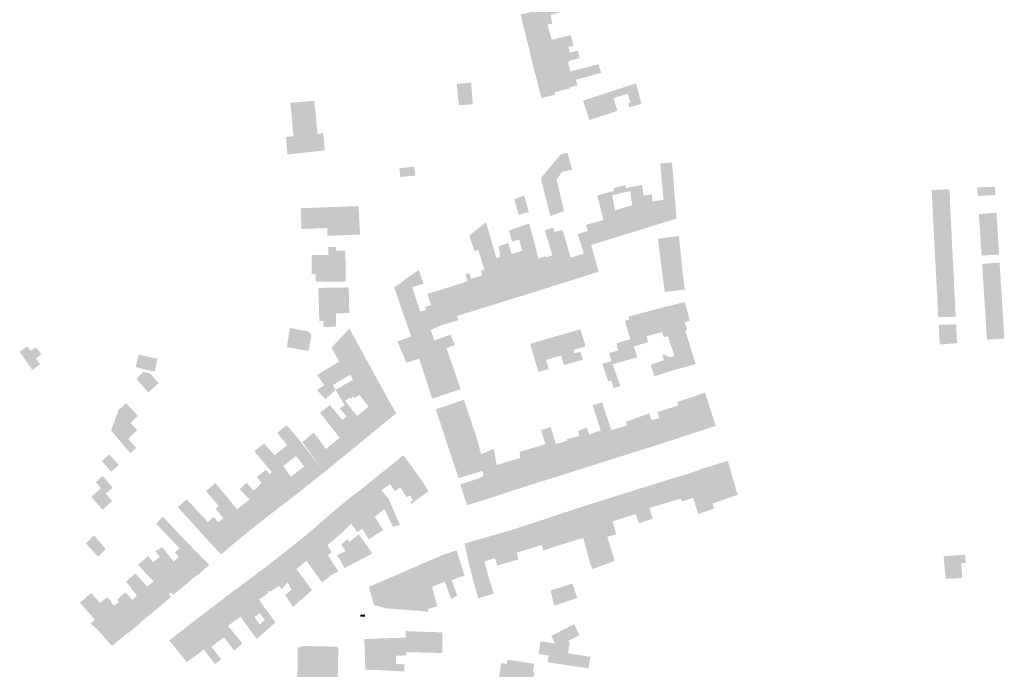
# Model space of a CAD drawing. Units: inches. Extents: x -610513 to -588999, y -1169601 to -1150146.
# Drawn here: x -595602 to -595233, y -1167551 to -1167307 of the extents above; entities that cross this region are included whole.
import ezdxf

# ---------------------------------------------------------------- set-up
doc = ezdxf.new("R2010")
doc.units = ezdxf.units.IN
doc.header["$MEASUREMENT"] = 0

msp = doc.modelspace()

# ---------------------------------------------------------------- hatches: boundary and pattern name
for points in [[(-595402.65, -1167308.46), (-595404.38, -1167308.87), (-595413.12, -1167310.97), (-595413.21, -1167310.64), (-595413.45, -1167309.71), (-595413.51, -1167309.46), (-595414.57, -1167305.13), (-595404.03, -1167302.53), (-595403.04, -1167302.29), (-595396.72, -1167300.84), (-595396, -1167303.26), (-595403.32, -1167305.17), (-595402.65, -1167308.46)], [(-595412.03, -1167315.21), (-595411.73, -1167316.36), (-595411.64, -1167316.7), (-595402.84, -1167314.55), (-595403.8, -1167311.41), (-595404.38, -1167308.87), (-595413.12, -1167310.97), (-595412.03, -1167315.21)], [(-595402.84, -1167314.55), (-595411.64, -1167316.7), (-595411.57, -1167316.99), (-595410.6, -1167321.23), (-595410.32, -1167322.43), (-595410.24, -1167322.78), (-595399.31, -1167320.17), (-595396.05, -1167319.39), (-595396.6, -1167317.23), (-595394.67, -1167316.8), (-595395.71, -1167312.79), (-595402.84, -1167314.55)], [(-595408.47, -1167329.68), (-595408.59, -1167329.22), (-595408.59, -1167329.2), (-595408.83, -1167328.26), (-595408.87, -1167328.11), (-595410.16, -1167323.07), (-595410.24, -1167322.78), (-595399.31, -1167320.17), (-595396.05, -1167319.39), (-595393.08, -1167318.67), (-595392.43, -1167321.37), (-595396.26, -1167322.38), (-595396.69, -1167323.4), (-595395.8, -1167326.42), (-595397.48, -1167326.85), (-595408.47, -1167329.68)], [(-595396.21, -1167332.86), (-595397.88, -1167333.28), (-595401.71, -1167334.23), (-595401.49, -1167335.11), (-595406.75, -1167336.41), (-595406.83, -1167336.12), (-595408.4, -1167329.97), (-595408.47, -1167329.68), (-595397.48, -1167326.85), (-595395.8, -1167326.42), (-595385.32, -1167323.7), (-595384.36, -1167326.93), (-595393.82, -1167329.59), (-595393.27, -1167331.64), (-595396.31, -1167332.46), (-595396.21, -1167332.86)], [(-595432.76, -1167334.79), (-595433.12, -1167330.64), (-595438.45, -1167331.09), (-595438.12, -1167335.18), (-595432.76, -1167334.79)], [(-595378.22, -1167341.2), (-595387.8, -1167344.34), (-595388.72, -1167344.65), (-595388.78, -1167344.46), (-595391.13, -1167337.36), (-595380.53, -1167333.92), (-595371.26, -1167330.91), (-595370.5, -1167333.79), (-595369.22, -1167338.6), (-595373.01, -1167339.69), (-595373.83, -1167339.92), (-595373.94, -1167339.43), (-595374.17, -1167338.39), (-595373.34, -1167338.09), (-595374.31, -1167334.8), (-595379.77, -1167336.45), (-595378.22, -1167341.2)], [(-595432.76, -1167334.79), (-595438.12, -1167335.18), (-595437.67, -1167339.18), (-595432.51, -1167338.7), (-595432.76, -1167334.79)], [(-595491.88, -1167337.42), (-595500.87, -1167338.19), (-595499.68, -1167350.73), (-595490.7, -1167349.83), (-595491.17, -1167344.92), (-595491.88, -1167337.42)], [(-595490.7, -1167349.83), (-595499.68, -1167350.73), (-595502.5, -1167351), (-595501.95, -1167357.63), (-595501.72, -1167357.6), (-595487.96, -1167356.03), (-595488.56, -1167349.64), (-595490.7, -1167349.83)], [(-595401.01, -1167366.94), (-595398.26, -1167378.83), (-595403.36, -1167380.7), (-595405.73, -1167371.38), (-595406.88, -1167366.86), (-595406.96, -1167366.54), (-595403.23, -1167362.03), (-595402.86, -1167361.59), (-595401.56, -1167360.01), (-595400.45, -1167358.66), (-595399.51, -1167357.53), (-595397, -1167356.96), (-595395.18, -1167363.31), (-595398.97, -1167364.07), (-595401.01, -1167366.94)], [(-595459.6, -1167366.1), (-595454.02, -1167365.49), (-595454.42, -1167362.16), (-595459.99, -1167362.74), (-595459.6, -1167366.1)], [(-595356.08, -1167381.36), (-595356.08, -1167381.37), (-595356.06, -1167381.64), (-595366.52, -1167384.89), (-595367.96, -1167375.79), (-595368.39, -1167373.07), (-595365.39, -1167372.55), (-595365.06, -1167375.27), (-595360.9, -1167374.53), (-595361.71, -1167366.12), (-595361.83, -1167364.81), (-595362.19, -1167361), (-595357.79, -1167360.62), (-595357.51, -1167363.84), (-595357.43, -1167364.52), (-595356.64, -1167374.36), (-595356.08, -1167381.36)], [(-595369.03, -1167369), (-595368.39, -1167373.07), (-595367.96, -1167375.79), (-595366.52, -1167384.89), (-595366.8, -1167384.97), (-595375.21, -1167387.58), (-595376.92, -1167388.12), (-595377.21, -1167388.21), (-595379.14, -1167378.61), (-595372.75, -1167376.61), (-595373.37, -1167371.3), (-595380.21, -1167372.91), (-595380.47, -1167371.55), (-595379.55, -1167371.29), (-595379.7, -1167370.22), (-595375.31, -1167369.08), (-595375.08, -1167370.22), (-595373.65, -1167369.93), (-595369.03, -1167369)], [(-595241.55, -1167369.89), (-595243.36, -1167369.96), (-595243.13, -1167373.2), (-595236.51, -1167372.75), (-595236.71, -1167369.68), (-595241.11, -1167369.87), (-595241.55, -1167369.89)], [(-595413.9, -1167373.25), (-595416.28, -1167374.19), (-595416.9, -1167374.44), (-595415.27, -1167380.24), (-595411.46, -1167379.14), (-595413.23, -1167372.98), (-595413.9, -1167373.25)], [(-595378.74, -1167388.68), (-595377.21, -1167388.21), (-595379.14, -1167378.61), (-595380.21, -1167372.91), (-595380.47, -1167371.55), (-595385.8, -1167373.02), (-595385.1, -1167375.76), (-595383.44, -1167382.17), (-595389.96, -1167383.99), (-595388.05, -1167391.57), (-595378.74, -1167388.68)], [(-595253.49, -1167375.52), (-595260.15, -1167375.81), (-595260.28, -1167372.76), (-595260.46, -1167370.93), (-595255, -1167370.71), (-595253.81, -1167370.66), (-595253.59, -1167372.47), (-595253.49, -1167375.52)], [(-595496.97, -1167377.75), (-595496.69, -1167385.55), (-595487.03, -1167385.2), (-595486.93, -1167388.1), (-595474.72, -1167387.66), (-595475.34, -1167376.97), (-595496.97, -1167377.75)], [(-595260.15, -1167375.81), (-595260.01, -1167378.86), (-595253.38, -1167378.58), (-595253.48, -1167375.52), (-595260.15, -1167375.81)], [(-595259.85, -1167381.99), (-595253.22, -1167381.73), (-595253.38, -1167378.58), (-595260.01, -1167378.86), (-595259.85, -1167381.99)], [(-595242.47, -1167383.11), (-595235.89, -1167382.67), (-595236.08, -1167379.49), (-595242.67, -1167379.94), (-595242.47, -1167383.11)], [(-595434.38, -1167405.15), (-595434.76, -1167403.94), (-595435.24, -1167402.63), (-595433.7, -1167402.14), (-595433.08, -1167404.22), (-595428.93, -1167402.98), (-595429.46, -1167401.26), (-595428.08, -1167400.9), (-595430.4, -1167393.44), (-595431.74, -1167393.87), (-595433.84, -1167388.07), (-595430.46, -1167385.37), (-595428.49, -1167383.8), (-595427.51, -1167383.01), (-595425.67, -1167389.39), (-595423.64, -1167396.46), (-595423.43, -1167397.17), (-595422.83, -1167399.54), (-595419.57, -1167412.37), (-595419.86, -1167412.46), (-595423.12, -1167413.46), (-595424.42, -1167413.89), (-595431.09, -1167415.94), (-595433.96, -1167406.54), (-595434.38, -1167405.15)], [(-595409.94, -1167399.92), (-595407.75, -1167408.72), (-595408.99, -1167409.1), (-595413.83, -1167410.6), (-595416.8, -1167399.08), (-595417.11, -1167397.98), (-595417.93, -1167395.04), (-595416.61, -1167394.52), (-595414.84, -1167393.97), (-595414, -1167393.66), (-595415.08, -1167389.51), (-595417.7, -1167390.28), (-595418.93, -1167386.05), (-595414.11, -1167384.44), (-595412.84, -1167389.02), (-595411.01, -1167395.62), (-595410.56, -1167397.44), (-595409.94, -1167399.92)], [(-595402.21, -1167406.93), (-595406.39, -1167408.26), (-595407.46, -1167408.63), (-595407.75, -1167408.72), (-595409.94, -1167399.92), (-595410.56, -1167397.44), (-595411.01, -1167395.62), (-595412.84, -1167389.02), (-595414.11, -1167384.44), (-595411.32, -1167383.5), (-595410.05, -1167388.32), (-595407.84, -1167396.66), (-595405.22, -1167395.76), (-595405.08, -1167396.24), (-595404.43, -1167398.65), (-595402.21, -1167406.93)], [(-595396.58, -1167405.19), (-595398, -1167405.64), (-595402.21, -1167406.93), (-595404.43, -1167398.65), (-595405.08, -1167396.24), (-595402.6, -1167395.42), (-595405.48, -1167386.05), (-595402.24, -1167385.01), (-595401.81, -1167386.66), (-595398.88, -1167397.03), (-595396.58, -1167405.19)], [(-595253.06, -1167384.84), (-595253.22, -1167381.73), (-595259.85, -1167381.99), (-595259.68, -1167385.09), (-595253.06, -1167384.84)], [(-595252.91, -1167387.84), (-595253.06, -1167384.84), (-595259.68, -1167385.09), (-595259.52, -1167388.09), (-595252.91, -1167387.84)], [(-595242.28, -1167386.14), (-595235.7, -1167385.72), (-595235.89, -1167382.67), (-595242.47, -1167383.11), (-595242.28, -1167386.14)], [(-595389.37, -1167386.32), (-595393.13, -1167387.49), (-595390.82, -1167394.79), (-595395.74, -1167396.33), (-595398.54, -1167386.82), (-595398.83, -1167385.94), (-595401.81, -1167386.66), (-595398.88, -1167397.03), (-595396.58, -1167405.19), (-595385.55, -1167401.68), (-595385.26, -1167401.59), (-595388.05, -1167391.57), (-595389.37, -1167386.32)], [(-595353.66, -1167402.74), (-595352.94, -1167408.25), (-595360.48, -1167409.2), (-595361.33, -1167402.7), (-595362.2, -1167395.85), (-595363.05, -1167389.18), (-595355.16, -1167388.18), (-595354.5, -1167394.71), (-595353.79, -1167401.71), (-595353.66, -1167402.74)], [(-595252.91, -1167387.84), (-595259.52, -1167388.09), (-595259.37, -1167391.08), (-595252.76, -1167390.84), (-595252.91, -1167387.84)], [(-595242.08, -1167389.25), (-595235.5, -1167388.83), (-595235.7, -1167385.72), (-595242.28, -1167386.14), (-595242.08, -1167389.25)], [(-595491.32, -1167405.33), (-595491.41, -1167402.52), (-595492.85, -1167402.53), (-595492.94, -1167395.33), (-595486.68, -1167395.26), (-595486.68, -1167392.32), (-595485.24, -1167392.34), (-595483.75, -1167392.37), (-595483.75, -1167393.73), (-595480.24, -1167393.73), (-595480.22, -1167395.49), (-595480.21, -1167396.65), (-595480.08, -1167405.35), (-595486.68, -1167405.38), (-595491.32, -1167405.33)], [(-595416.8, -1167399.08), (-595413.83, -1167410.6), (-595418.19, -1167411.9), (-595419.57, -1167412.37), (-595422.83, -1167399.54), (-595423.43, -1167397.17), (-595423.64, -1167396.46), (-595422.15, -1167396.06), (-595422.46, -1167394.99), (-595422.23, -1167394.91), (-595422.77, -1167392.06), (-595419.09, -1167390.83), (-595417.93, -1167395.04), (-595417.11, -1167397.98), (-595416.8, -1167399.08)], [(-595252.76, -1167390.84), (-595259.37, -1167391.08), (-595259.21, -1167394.11), (-595252.61, -1167393.87), (-595252.76, -1167390.84)], [(-595241.88, -1167392.33), (-595235.31, -1167391.94), (-595235.5, -1167388.83), (-595242.08, -1167389.25), (-595241.88, -1167392.33)], [(-595241.88, -1167392.33), (-595241.67, -1167395.53), (-595235.11, -1167395.11), (-595235.31, -1167391.94), (-595241.88, -1167392.33)], [(-595252.46, -1167396.84), (-595252.61, -1167393.87), (-595259.21, -1167394.11), (-595259.05, -1167397.07), (-595252.46, -1167396.84)], [(-595252.46, -1167396.84), (-595259.05, -1167397.07), (-595258.9, -1167399.97), (-595252.31, -1167399.74), (-595252.46, -1167396.84)], [(-595252.11, -1167402.75), (-595252.31, -1167399.74), (-595258.9, -1167399.97), (-595258.74, -1167402.98), (-595252.11, -1167402.75)], [(-595234.71, -1167401.58), (-595234.92, -1167398.21), (-595241.48, -1167398.63), (-595241.26, -1167402), (-595234.71, -1167401.58)], [(-595450.31, -1167414.78), (-595448.04, -1167414.14), (-595446.35, -1167418.74), (-595451.04, -1167420.07), (-595457.02, -1167421.8), (-595457.12, -1167421.52), (-595460.4, -1167411.96), (-595460.51, -1167411.66), (-595460.9, -1167410.52), (-595460.97, -1167410.29), (-595461.94, -1167407.48), (-595461.9, -1167407.45), (-595461.65, -1167407.28), (-595458.51, -1167405.13), (-595458.6, -1167404.99), (-595456.44, -1167403.5), (-595454.69, -1167402.29), (-595453.89, -1167401.74), (-595452.71, -1167400.93), (-595452.69, -1167401.04), (-595450.95, -1167406.08), (-595451.29, -1167406.19), (-595455.17, -1167407.39), (-595452.16, -1167416.63), (-595450, -1167415.85), (-595450.31, -1167414.78)], [(-595252.01, -1167405.75), (-595252.11, -1167402.75), (-595258.74, -1167402.98), (-595258.58, -1167405.97), (-595252.01, -1167405.75)], [(-595234.71, -1167401.58), (-595241.26, -1167402), (-595241.07, -1167404.99), (-595234.52, -1167404.57), (-595234.71, -1167401.58)], [(-595433.96, -1167406.54), (-595434.38, -1167405.15), (-595441.96, -1167407.58), (-595438.38, -1167418.16), (-595431.09, -1167415.94), (-595433.96, -1167406.54)], [(-595252.01, -1167405.75), (-595258.58, -1167405.97), (-595258.42, -1167409.16), (-595251.85, -1167408.95), (-595252.01, -1167405.75)], [(-595240.87, -1167408.05), (-595234.33, -1167407.63), (-595234.52, -1167404.57), (-595241.07, -1167404.99), (-595240.87, -1167408.05)], [(-595483.72, -1167419.7), (-595483.72, -1167422.2), (-595488.4, -1167422.38), (-595488.48, -1167420.11), (-595489.99, -1167420.12), (-595490.09, -1167417.23), (-595490.4, -1167407.68), (-595480.07, -1167407.51), (-595479.17, -1167407.5), (-595479, -1167407.49), (-595479, -1167407.64), (-595478.77, -1167417.11), (-595483.72, -1167417.2), (-595483.72, -1167419.7)], [(-595441.96, -1167407.58), (-595438.38, -1167418.16), (-595437.83, -1167419.77), (-595444.43, -1167421.74), (-595445.59, -1167420.82), (-595446.35, -1167418.74), (-595448.04, -1167414.14), (-595449.54, -1167409.93), (-595443.67, -1167408.11), (-595442.81, -1167407.84), (-595441.96, -1167407.58)], [(-595258.25, -1167412.28), (-595251.69, -1167412.08), (-595251.85, -1167408.95), (-595258.42, -1167409.16), (-595258.25, -1167412.28)], [(-595234.13, -1167410.89), (-595234.33, -1167407.63), (-595240.87, -1167408.05), (-595240.66, -1167411.31), (-595234.13, -1167410.89)], [(-595352.09, -1167423.41), (-595352.98, -1167420.53), (-595351.03, -1167419.95), (-595351.44, -1167418.52), (-595353.01, -1167412.99), (-595361.16, -1167415), (-595358.34, -1167425.45), (-595352.82, -1167423.63), (-595352.09, -1167423.41)], [(-595251.54, -1167415.13), (-595251.69, -1167412.08), (-595258.25, -1167412.28), (-595258.09, -1167415.32), (-595251.54, -1167415.13)], [(-595234.13, -1167410.89), (-595240.66, -1167411.31), (-595240.46, -1167414.43), (-595233.94, -1167414.01), (-595234.13, -1167410.89)], [(-595233.94, -1167414.01), (-595240.46, -1167414.43), (-595240.27, -1167417.52), (-595233.75, -1167417.1), (-595233.94, -1167414.01)], [(-595374.11, -1167418.43), (-595374.03, -1167418.72), (-595373.78, -1167419.58), (-595375.43, -1167420.02), (-595373.4, -1167426.9), (-595378.55, -1167428.41), (-595377.98, -1167431.25), (-595373.75, -1167430.19), (-595372.04, -1167429.66), (-595366.78, -1167428.02), (-595367.27, -1167425.81), (-595369.19, -1167417.13), (-595374.11, -1167418.43)], [(-595359.3, -1167425.74), (-595358.34, -1167425.45), (-595361.16, -1167415), (-595369.19, -1167417.13), (-595367.27, -1167425.81), (-595361.46, -1167424.24), (-595360.82, -1167426.21), (-595359.3, -1167425.74)], [(-595251.37, -1167418.47), (-595251.54, -1167415.13), (-595258.09, -1167415.32), (-595257.93, -1167418.46), (-595257.92, -1167418.65), (-595251.37, -1167418.47)], [(-595240.07, -1167420.61), (-595233.55, -1167420.19), (-595233.75, -1167417.1), (-595240.27, -1167417.52), (-595240.07, -1167420.61)], [(-595440.74, -1167425.22), (-595440.13, -1167426.99), (-595439.16, -1167429.08), (-595442.31, -1167430.28), (-595445.37, -1167431.6), (-595452.58, -1167434.19), (-595455.62, -1167425.8), (-595456.03, -1167424.63), (-595456.04, -1167424.6), (-595457.02, -1167421.8), (-595451.04, -1167420.07), (-595446.35, -1167418.74), (-595445.59, -1167420.82), (-595444.43, -1167421.74), (-595448.21, -1167423.46), (-595446.85, -1167427.35), (-595440.74, -1167425.22)], [(-595257.77, -1167421.51), (-595257.59, -1167424.83), (-595251.06, -1167424.65), (-595251.23, -1167421.33), (-595257.77, -1167421.51)], [(-595239.86, -1167423.9), (-595233.35, -1167423.48), (-595233.55, -1167420.19), (-595240.07, -1167420.61), (-595239.86, -1167423.9)], [(-595499.84, -1167422.97), (-595501.07, -1167422.75), (-595502.19, -1167429.91), (-595496.81, -1167430.84), (-595494, -1167431.33), (-595493.5, -1167428.16), (-595493.03, -1167425.14), (-595494.22, -1167423.95), (-595499.68, -1167422.99), (-595499.84, -1167422.97)], [(-595472.45, -1167434.42), (-595477.27, -1167437.44), (-595488.14, -1167444.24), (-595490.83, -1167440.3), (-595482.56, -1167435.33), (-595484.37, -1167432.1), (-595485.47, -1167430.14), (-595479.05, -1167423.28), (-595478.73, -1167422.93), (-595475.51, -1167428.82), (-595474.91, -1167429.92), (-595472.45, -1167434.42)], [(-595392.1, -1167423.23), (-595401.27, -1167425.82), (-595399.31, -1167433.03), (-595398.34, -1167436.62), (-595391.21, -1167434.63), (-595392.13, -1167431.71), (-595394.3, -1167432.18), (-595394.69, -1167430.93), (-595390.15, -1167429.6), (-595392.1, -1167423.23)], [(-595364.35, -1167440.87), (-595365.73, -1167436.54), (-595362.01, -1167435.2), (-595360.8, -1167434.76), (-595361.43, -1167432.89), (-595360.76, -1167432.67), (-595358.41, -1167433.79), (-595356.86, -1167433.17), (-595359.3, -1167425.74), (-595358.34, -1167425.45), (-595352.82, -1167423.63), (-595351.9, -1167426.47), (-595348.9, -1167436.24), (-595353.97, -1167437.66), (-595359.33, -1167439.16), (-595364.35, -1167440.87)], [(-595257.59, -1167424.83), (-595257.38, -1167428.88), (-595250.87, -1167428.43), (-595251.06, -1167424.65), (-595257.59, -1167424.83)], [(-595239.86, -1167423.9), (-595239.65, -1167427.12), (-595233.15, -1167426.69), (-595233.35, -1167423.48), (-595239.86, -1167423.9)], [(-595460.72, -1167427.78), (-595455.38, -1167425.84), (-595452.58, -1167434.09), (-595452.53, -1167434.23), (-595457.39, -1167435.75), (-595459.36, -1167431.01), (-595460.72, -1167427.78)], [(-595407.85, -1167439.18), (-595404.01, -1167438.15), (-595404.98, -1167434.68), (-595399.31, -1167433.03), (-595401.27, -1167425.82), (-595410.97, -1167428.65), (-595407.85, -1167439.18)], [(-595597.62, -1167438.45), (-595594.66, -1167436.35), (-595596.33, -1167434.13), (-595594.22, -1167432.51), (-595596.27, -1167430.03), (-595598.27, -1167431.33), (-595599.56, -1167429.6), (-595602.37, -1167431.65), (-595597.62, -1167438.45)], [(-595557.75, -1167432.66), (-595558.85, -1167437.35), (-595555.83, -1167438.16), (-595551.78, -1167439.03), (-595550.7, -1167434.31), (-595557.75, -1167432.66)], [(-595448.33, -1167447.23), (-595452.58, -1167434.19), (-595445.37, -1167431.6), (-595442.31, -1167430.28), (-595437.12, -1167445.39), (-595437.02, -1167445.68), (-595447.66, -1167449.24), (-595447.77, -1167448.9), (-595447.95, -1167448.39), (-595448.33, -1167447.23)], [(-595380.46, -1167435.21), (-595380.05, -1167436.35), (-595370.8, -1167433.69), (-595372.04, -1167429.66), (-595373.75, -1167430.19), (-595377.98, -1167431.25), (-595380.12, -1167431.78), (-595381.25, -1167432.06), (-595380.87, -1167433.87), (-595380.46, -1167435.21)], [(-595474.82, -1167446.64), (-595477.36, -1167442.18), (-595478.45, -1167440.27), (-595484.93, -1167444.14), (-595483.88, -1167445.99), (-595487.76, -1167449.37), (-595490.86, -1167445.96), (-595488.14, -1167444.24), (-595477.27, -1167437.44), (-595472.45, -1167434.42), (-595472.28, -1167434.73), (-595471.78, -1167435.64), (-595467.75, -1167442.98), (-595472.59, -1167445.54), (-595474.82, -1167446.64)], [(-595379.61, -1167445.31), (-595377.14, -1167444.42), (-595378.23, -1167441.37), (-595378.45, -1167440.79), (-595380.05, -1167436.35), (-595380.46, -1167435.21), (-595383.9, -1167436.07), (-595383.56, -1167437.08), (-595381.7, -1167442.7), (-595380.59, -1167442.42), (-595379.61, -1167445.31)], [(-595558.14, -1167441.37), (-595558.58, -1167441.84), (-595554.18, -1167446.88), (-595550.26, -1167443.45), (-595553.36, -1167439.91), (-595556.08, -1167439.19), (-595558.14, -1167441.37)], [(-595470.43, -1167462.29), (-595475.61, -1167455.86), (-595475.77, -1167455.66), (-595471.55, -1167452.25), (-595474.91, -1167447.82), (-595476.88, -1167449.04), (-595477.39, -1167448.41), (-595477.85, -1167448.62), (-595477.64, -1167448.87), (-595478.2, -1167449.15), (-595478.48, -1167448.81), (-595480.32, -1167449.96), (-595481.26, -1167450.38), (-595483.88, -1167445.99), (-595480.51, -1167443.91), (-595477.36, -1167442.18), (-595474.82, -1167446.64), (-595472.59, -1167445.54), (-595470.86, -1167448.71), (-595469.17, -1167451.8), (-595464.45, -1167449), (-595461.17, -1167454.73), (-595465.14, -1167457.97), (-595466.05, -1167458.71), (-595470.43, -1167462.29)], [(-595464.45, -1167449), (-595469.17, -1167451.8), (-595470.86, -1167448.71), (-595472.59, -1167445.54), (-595467.75, -1167442.98), (-595467.48, -1167443.47), (-595466.99, -1167444.36), (-595464.45, -1167449)], [(-595349.48, -1167462.09), (-595341.63, -1167459.53), (-595341.35, -1167459.44), (-595343.11, -1167453.99), (-595343.42, -1167453.04), (-595345.29, -1167447.24), (-595345.39, -1167446.94), (-595349.47, -1167448.41), (-595353.52, -1167449.72), (-595355.79, -1167450.46), (-595355.39, -1167451.76), (-595354.66, -1167454.09), (-595353.41, -1167458.11), (-595351.92, -1167462.88), (-595349.48, -1167462.09)], [(-595560.84, -1167458.32), (-595558.04, -1167455.72), (-595562.49, -1167450.91), (-595565.3, -1167453.51), (-595560.84, -1167458.32)], [(-595471.72, -1167463.37), (-595471.8, -1167463.44), (-595474.72, -1167465.9), (-595479.74, -1167459.36), (-595481.38, -1167457.22), (-595479.82, -1167455.93), (-595482.36, -1167452.93), (-595480.55, -1167451.57), (-595481.26, -1167450.38), (-595480.32, -1167449.96), (-595479.64, -1167450.88), (-595477.37, -1167453.92), (-595475.77, -1167455.66), (-595475.61, -1167455.86), (-595470.43, -1167462.29), (-595470.81, -1167462.61), (-595470.99, -1167462.76), (-595471.72, -1167463.37)], [(-595444.62, -1167458.4), (-595444.63, -1167458.34), (-595444.71, -1167458.07), (-595444.8, -1167457.8), (-595444.89, -1167457.54), (-595444.97, -1167457.27), (-595445.06, -1167457), (-595446.27, -1167453.38), (-595446.34, -1167453.18), (-595435.75, -1167449.67), (-595435.65, -1167449.96), (-595431, -1167463.89), (-595441.77, -1167467.17), (-595441.89, -1167466.8), (-595442.67, -1167464.39), (-595443.69, -1167461.22), (-595444.21, -1167459.64), (-595444.25, -1167459.54), (-595444.62, -1167458.4)], [(-595380.48, -1167461.05), (-595377.44, -1167471.06), (-595382.5, -1167472.66), (-595383.45, -1167472.96), (-595383.83, -1167473.08), (-595385.15, -1167473.49), (-595385.52, -1167473.61), (-595388.84, -1167462.67), (-595384.49, -1167461.16), (-595386.1, -1167456.19), (-595387.56, -1167451.67), (-595383.99, -1167450.65), (-595382.98, -1167453.67), (-595380.75, -1167460.26), (-595380.48, -1167461.05)], [(-595568.09, -1167461.13), (-595563.84, -1167466.24), (-595560.87, -1167469.62), (-595558.7, -1167467.72), (-595561.67, -1167464.34), (-595558.36, -1167461), (-595565.3, -1167453.51), (-595568.09, -1167461.13)], [(-595486.02, -1167451.62), (-595489.75, -1167454.5), (-595482.39, -1167463.94), (-595487.57, -1167468.13), (-595483.7, -1167473.15), (-595483.21, -1167472.74), (-595481.34, -1167471.23), (-595480.85, -1167470.84), (-595474.72, -1167465.9), (-595479.74, -1167459.36), (-595481.38, -1167457.22), (-595483.95, -1167454.12), (-595486.02, -1167451.62)], [(-595365.94, -1167467.45), (-595365.55, -1167467.33), (-595364.47, -1167466.99), (-595362.99, -1167466.53), (-595362.77, -1167466.46), (-595362.39, -1167466.34), (-595364.1, -1167461.38), (-595365.49, -1167457.33), (-595366.29, -1167454.65), (-595367.04, -1167454.98), (-595375.04, -1167457.93), (-595374.66, -1167459.31), (-595380.48, -1167461.05), (-595377.44, -1167471.06), (-595377.06, -1167470.94), (-595365.94, -1167467.45)], [(-595353.41, -1167458.11), (-595351.92, -1167462.88), (-595352.2, -1167462.97), (-595356.12, -1167464.27), (-595357.39, -1167464.69), (-595359.29, -1167465.32), (-595362.39, -1167466.34), (-595364.1, -1167461.38), (-595365.49, -1167457.33), (-595362.53, -1167456.56), (-595363.15, -1167454.28), (-595355.39, -1167451.76), (-595354.66, -1167454.09), (-595353.41, -1167458.11)], [(-595506.93, -1167470.61), (-595502, -1167466.7), (-595505.86, -1167462.02), (-595502.29, -1167459.21), (-595500.7, -1167460.96), (-595499.32, -1167462.54), (-595496.73, -1167465.74), (-595488.11, -1167476.78), (-595496.85, -1167483.73), (-595500.04, -1167479.35), (-595500.67, -1167478.55), (-595495.67, -1167474.63), (-595498.76, -1167470.78), (-595503.72, -1167474.67), (-595505.15, -1167472.86), (-595506.93, -1167470.61)], [(-595496.22, -1167465.74), (-595488.11, -1167476.81), (-595487.73, -1167476.49), (-595486.91, -1167475.81), (-595483.7, -1167473.15), (-595487.57, -1167468.13), (-595492.09, -1167461.94), (-595494.07, -1167463.6), (-595496.38, -1167465.54), (-595496.22, -1167465.74)], [(-595395.94, -1167468.62), (-595393.47, -1167476.13), (-595396.49, -1167477.09), (-595396.87, -1167477.21), (-595397.81, -1167477.51), (-595399.67, -1167478.1), (-595401.08, -1167478.55), (-595401.46, -1167478.67), (-595402.94, -1167473.82), (-595404.39, -1167469.06), (-595405.23, -1167466.29), (-595406.17, -1167463.33), (-595406.9, -1167461.03), (-595405.5, -1167460.59), (-595403.23, -1167459.88), (-595402.51, -1167462.29), (-595401.3, -1167466.33), (-595397.03, -1167464.95), (-595396.52, -1167466.68), (-595395.94, -1167468.62)], [(-595388.84, -1167462.67), (-595389.69, -1167460.06), (-595390.25, -1167460.25), (-595393.01, -1167461.4), (-595392.48, -1167463.24), (-595397.19, -1167464.41), (-595397.03, -1167464.95), (-595396.52, -1167466.68), (-595395.94, -1167468.62), (-595393.47, -1167476.13), (-595393.08, -1167476.01), (-595390.49, -1167475.19), (-595390.11, -1167475.07), (-595388.93, -1167474.69), (-595387.98, -1167474.39), (-595386.09, -1167473.79), (-595385.52, -1167473.61), (-595388.84, -1167462.67)], [(-595500.12, -1167479.34), (-595496.89, -1167483.79), (-595497.07, -1167483.93), (-595501.39, -1167487.25), (-595506.65, -1167480.28), (-595508.68, -1167477.58), (-595507.83, -1167476.74), (-595513.9, -1167469.57), (-595514.3, -1167468.9), (-595510.71, -1167466.03), (-595507.16, -1167470.12), (-595504.91, -1167472.71), (-595504.1, -1167473.65), (-595501.46, -1167477.43), (-595500.12, -1167479.34)], [(-595441.77, -1167467.17), (-595431, -1167463.89), (-595429.36, -1167470.07), (-595432.63, -1167471.02), (-595439.84, -1167472.82), (-595441.24, -1167468.74), (-595441.62, -1167467.6), (-595441.77, -1167467.17)], [(-595439.24, -1167474.66), (-595439.35, -1167474.32), (-595439.84, -1167472.82), (-595432.63, -1167471.02), (-595429.36, -1167470.07), (-595428.54, -1167469.84), (-595424.68, -1167468.06), (-595424.17, -1167470.64), (-595423.55, -1167473.85), (-595427.32, -1167474.98), (-595427.08, -1167475.63), (-595428.95, -1167476.34), (-595430.77, -1167476.98), (-595437.81, -1167479.06), (-595438.02, -1167478.38), (-595438.38, -1167477.26), (-595439.24, -1167474.66)], [(-595414.95, -1167469.25), (-595414.69, -1167471.2), (-595414.62, -1167471.43), (-595411.18, -1167481.69), (-595410.89, -1167481.6), (-595407.13, -1167480.43), (-595405.7, -1167479.99), (-595403.42, -1167479.28), (-595401.46, -1167478.67), (-595402.94, -1167473.82), (-595404.39, -1167469.06), (-595405.23, -1167466.29), (-595407.85, -1167467.09), (-595414.95, -1167469.25)], [(-595571.57, -1167472.62), (-595568.08, -1167476.68), (-595565.23, -1167474.18), (-595568.76, -1167470.16), (-595571.57, -1167472.62)], [(-595449.68, -1167482.98), (-595449.1, -1167484.01), (-595449.27, -1167484.13), (-595455.64, -1167488.74), (-595455.92, -1167488.15), (-595454.87, -1167487.32), (-595456.07, -1167485.51), (-595457.23, -1167486.24), (-595459.69, -1167482.52), (-595461.63, -1167483.97), (-595463.53, -1167481.41), (-595466.74, -1167483.56), (-595469.8, -1167479.62), (-595468.99, -1167478.97), (-595466.88, -1167477.25), (-595466.52, -1167476.95), (-595458.51, -1167470.45), (-595454.88, -1167475.4), (-595450.4, -1167481.74), (-595450.18, -1167482.12), (-595449.68, -1167482.98)], [(-595414.23, -1167482.69), (-595411.18, -1167481.69), (-595414.62, -1167471.43), (-595423.46, -1167474.15), (-595420.41, -1167484.71), (-595419.05, -1167484.26), (-595416.13, -1167483.31), (-595414.23, -1167482.69)], [(-595333.04, -1167485.29), (-595333.54, -1167484.02), (-595336.83, -1167472.59), (-595336.97, -1167472.63), (-595347.32, -1167475.75), (-595347.24, -1167475.97), (-595345.31, -1167481.26), (-595344.58, -1167483.24), (-595342.83, -1167488.02), (-595342.62, -1167488.61), (-595333.04, -1167485.29)], [(-595501.39, -1167487.25), (-595507.42, -1167491.88), (-595513.14, -1167485.44), (-595513.94, -1167484.54), (-595514.63, -1167483.76), (-595511.62, -1167480.86), (-595513.52, -1167478.63), (-595510, -1167475.93), (-595509.24, -1167476.84), (-595508.68, -1167477.58), (-595506.65, -1167480.28), (-595501.39, -1167487.25)], [(-595437.05, -1167481.9), (-595434.65, -1167488.93), (-595434.55, -1167489.23), (-595426.23, -1167486.58), (-595424.61, -1167486.06), (-595422.73, -1167485.45), (-595420.41, -1167484.71), (-595423.46, -1167474.15), (-595423.55, -1167473.85), (-595427.32, -1167474.98), (-595427.08, -1167475.63), (-595428.95, -1167476.34), (-595428.57, -1167477.02), (-595428.49, -1167477.79), (-595428.8, -1167478.56), (-595430.72, -1167479.32), (-595437.19, -1167481.47), (-595437.05, -1167481.9)], [(-595347.88, -1167492.53), (-595341.94, -1167490.45), (-595342.62, -1167488.61), (-595342.83, -1167488.02), (-595344.58, -1167483.24), (-595345.31, -1167481.26), (-595347.24, -1167475.97), (-595352.37, -1167477.62), (-595352.75, -1167477.74), (-595351.04, -1167482.99), (-595350.27, -1167485.36), (-595349.89, -1167486.48), (-595347.88, -1167492.53)], [(-595573.85, -1167480.56), (-595571.88, -1167482.8), (-595570.07, -1167484.85), (-595567.51, -1167482.59), (-595571.23, -1167478.25), (-595573.85, -1167480.56)], [(-595525.06, -1167485.65), (-595520.86, -1167490.77), (-595514.99, -1167497.82), (-595521.77, -1167503.37), (-595527.94, -1167495.65), (-595525.97, -1167494.14), (-595528.87, -1167490.57), (-595527.7, -1167489.56), (-595530.24, -1167486.58), (-595532.5, -1167483.93), (-595531.87, -1167483.39), (-595528.97, -1167480.89), (-595526.88, -1167483.43), (-595525.06, -1167485.65)], [(-595513.14, -1167485.44), (-595507.42, -1167491.88), (-595514.99, -1167497.82), (-595520.86, -1167490.77), (-595516.2, -1167487.06), (-595516.39, -1167486.86), (-595519.83, -1167483.19), (-595517.34, -1167480.73), (-595514.63, -1167483.76), (-595513.94, -1167484.54), (-595513.14, -1167485.44)], [(-595461.71, -1167492.17), (-595459.84, -1167496.58), (-595462.33, -1167497.32), (-595465.68, -1167490.7), (-595466.53, -1167491.4), (-595467.26, -1167491.99), (-595474.19, -1167483.16), (-595469.8, -1167479.62), (-595466.74, -1167483.56), (-595466.44, -1167483.98), (-595463.94, -1167486.94), (-595461.71, -1167492.17)], [(-595363.38, -1167481), (-595368.41, -1167482.53), (-595368.55, -1167482.57), (-595366.91, -1167487.8), (-595366.14, -1167490.23), (-595363.2, -1167489.35), (-595361.54, -1167488.86), (-595360.96, -1167488.69), (-595361.74, -1167486.23), (-595363.38, -1167481)], [(-595352.75, -1167477.74), (-595359.98, -1167479.9), (-595360.36, -1167480.02), (-595363.38, -1167481), (-595361.74, -1167486.23), (-595360.96, -1167488.69), (-595359.53, -1167488.26), (-595354.52, -1167486.75), (-595354.12, -1167487.74), (-595352.8, -1167487.35), (-595349.89, -1167486.48), (-595350.27, -1167485.36), (-595351.04, -1167482.99), (-595352.75, -1167477.74)], [(-595567.68, -1167487.65), (-595570.07, -1167484.85), (-595571.88, -1167482.8), (-595575.52, -1167486.04), (-595571.29, -1167490.92), (-595567.68, -1167487.65)], [(-595465.99, -1167498.55), (-595467.62, -1167499.67), (-595468.76, -1167500.24), (-595468.9, -1167500.04), (-595470.54, -1167497.39), (-595471.58, -1167495.98), (-595471.79, -1167495.69), (-595478.56, -1167486.53), (-595475.22, -1167483.95), (-595474.33, -1167483.27), (-595474.19, -1167483.16), (-595467.26, -1167491.99), (-595469.23, -1167493.6), (-595465.99, -1167498.55)], [(-595378.65, -1167500.14), (-595382, -1167501.05), (-595382.33, -1167500.07), (-595383.45, -1167496.36), (-595384.43, -1167493.1), (-595385.95, -1167488.05), (-595385.9, -1167488.03), (-595385.77, -1167487.99), (-595373.24, -1167484.04), (-595371.89, -1167483.62), (-595368.69, -1167482.61), (-595368.55, -1167482.57), (-595366.91, -1167487.8), (-595366.14, -1167490.23), (-595365.02, -1167494.31), (-595368.05, -1167495.32), (-595370.17, -1167496.02), (-595371.37, -1167492.51), (-595380.06, -1167495.28), (-595378.65, -1167500.14)], [(-595527.94, -1167495.65), (-595529.54, -1167493.64), (-595531.84, -1167495.51), (-595539.76, -1167487), (-595543.06, -1167489.9), (-595541.82, -1167491.31), (-595537.93, -1167495.62), (-595534.97, -1167498.9), (-595526.89, -1167507.7), (-595521.77, -1167503.37), (-595527.94, -1167495.65)], [(-595470.54, -1167497.39), (-595468.9, -1167500.04), (-595468.76, -1167500.24), (-595471.44, -1167502.06), (-595473.84, -1167498.06), (-595475.74, -1167499.3), (-595478.11, -1167496.16), (-595483.32, -1167490.38), (-595478.56, -1167486.53), (-595471.79, -1167495.69), (-595471.58, -1167495.98), (-595470.54, -1167497.39)], [(-595386.79, -1167488.32), (-595385.95, -1167488.05), (-595384.43, -1167493.1), (-595383.45, -1167496.36), (-595382.33, -1167500.07), (-595382, -1167501.05), (-595379.26, -1167510.14), (-595387.65, -1167513.17), (-595388.48, -1167510.97), (-595391.02, -1167501.53), (-595392.78, -1167501.94), (-595397.54, -1167503.49), (-595401.78, -1167504.79), (-595406.03, -1167506.31), (-595406.72, -1167504.17), (-595407.98, -1167500.22), (-595409.41, -1167495.75), (-595406.69, -1167494.87), (-595398.93, -1167492.23), (-595393.93, -1167490.61), (-595386.79, -1167488.32)], [(-595488.19, -1167494.6), (-595489.83, -1167496.02), (-595491.89, -1167497.81), (-595488.88, -1167501.74), (-595487.56, -1167503.33), (-595487.01, -1167504.19), (-595481.28, -1167499.34), (-595478.11, -1167496.16), (-595483.32, -1167490.38), (-595488.19, -1167494.6)], [(-595539.12, -1167503.65), (-595531.26, -1167511.6), (-595532.3, -1167512.53), (-595534.69, -1167514.66), (-595535.62, -1167515.49), (-595535.77, -1167515.62), (-595535.91, -1167515.46), (-595542.64, -1167508.67), (-595544.22, -1167507.01), (-595542.4, -1167505.43), (-595547.46, -1167500.07), (-595549.01, -1167498.46), (-595551.23, -1167496.17), (-595548.67, -1167493.47), (-595546.44, -1167495.92), (-595542.34, -1167500.34), (-595539.75, -1167503), (-595539.12, -1167503.65)], [(-595409.41, -1167495.75), (-595417.6, -1167498.42), (-595417.75, -1167498.47), (-595416.89, -1167502.92), (-595416.02, -1167507), (-595406.72, -1167504.17), (-595407.98, -1167500.22), (-595409.41, -1167495.75)], [(-595485.35, -1167506.8), (-595487.01, -1167504.19), (-595487.56, -1167503.33), (-595488.88, -1167501.74), (-595491.89, -1167497.81), (-595492.22, -1167498.09), (-595496, -1167501.31), (-595491.57, -1167507.32), (-595490.02, -1167509.42), (-595486.98, -1167513.55), (-595485.53, -1167515.49), (-595482.84, -1167514.02), (-595482.95, -1167513.85), (-595484.22, -1167511.94), (-595486.85, -1167507.98), (-595485.35, -1167506.8)], [(-595415.39, -1167509.59), (-595416.02, -1167507), (-595416.89, -1167502.92), (-595417.75, -1167498.47), (-595426.37, -1167500.94), (-595426.52, -1167500.98), (-595425.27, -1167505.46), (-595424.65, -1167507.65), (-595424.19, -1167509.05), (-595423.6, -1167510.83), (-595423.27, -1167511.83), (-595418.82, -1167510.57), (-595415.39, -1167509.59)], [(-595570.1, -1167505.76), (-595574.46, -1167500.49), (-595577.6, -1167503.49), (-595572.98, -1167508.56), (-595570.1, -1167505.76)], [(-595490.02, -1167509.42), (-595486.98, -1167513.55), (-595485.53, -1167515.49), (-595487.79, -1167517.25), (-595489.02, -1167518.2), (-595491.12, -1167515.23), (-595494.86, -1167510.07), (-595496.31, -1167511.28), (-595498.61, -1167513.22), (-595503.18, -1167507), (-595496, -1167501.31), (-595491.57, -1167507.32), (-595490.02, -1167509.42)], [(-595470.13, -1167507.35), (-595473.04, -1167503.15), (-595475.14, -1167500.13), (-595478.79, -1167503), (-595479.37, -1167501.84), (-595480.98, -1167503.21), (-595481.78, -1167503.89), (-595480.14, -1167506.4), (-595483.31, -1167508.02), (-595480.66, -1167512.61), (-595480.57, -1167512.79), (-595479.74, -1167512.36), (-595477.26, -1167511.06), (-595475.17, -1167509.97), (-595470.13, -1167507.35)], [(-595435.29, -1167503.51), (-595435.57, -1167503.59), (-595435.32, -1167504.85), (-595435.32, -1167504.87), (-595434.26, -1167509.7), (-595432.58, -1167516.3), (-595426.93, -1167514.82), (-595427.37, -1167513.09), (-595428.07, -1167510.34), (-595424.19, -1167509.05), (-595424.65, -1167507.65), (-595425.27, -1167505.46), (-595426.52, -1167500.98), (-595435.14, -1167503.47), (-595435.29, -1167503.51)], [(-595535.91, -1167515.46), (-595542.64, -1167508.67), (-595544.64, -1167510.3), (-595548.94, -1167505), (-595551.54, -1167506.48), (-595546.58, -1167512.32), (-595540.48, -1167519.28), (-595535.91, -1167515.46)], [(-595435.55, -1167515.72), (-595438.55, -1167506.13), (-595442.51, -1167507.51), (-595443.85, -1167507.97), (-595442.55, -1167511.85), (-595440.37, -1167517.46), (-595437.43, -1167516.19), (-595435.55, -1167515.72)], [(-595544.83, -1167522.87), (-595540.48, -1167519.28), (-595546.58, -1167512.32), (-595549.78, -1167508.56), (-595552.27, -1167510.63), (-595554.17, -1167508.28), (-595557.98, -1167511.55), (-595556.74, -1167512.96), (-595554.4, -1167515.53), (-595552.19, -1167517.78), (-595545.86, -1167523.85), (-595545.6, -1167523.57), (-595546.44, -1167522.69), (-595545.6, -1167521.96), (-595544.83, -1167522.87)], [(-595496.47, -1167524.39), (-595492.75, -1167521.11), (-595497.42, -1167514.75), (-595498.61, -1167513.22), (-595503.18, -1167507), (-595510, -1167512.31), (-595505.13, -1167519.49), (-595504.22, -1167520.83), (-595501.87, -1167518.15), (-595500.49, -1167521.01), (-595502.84, -1167522.95), (-595499.92, -1167527.43), (-595498.68, -1167526.34), (-595496.58, -1167524.49), (-595496.47, -1167524.39)], [(-595445.8, -1167527.16), (-595449.43, -1167528.23), (-595450.07, -1167525.69), (-595451.25, -1167521.04), (-595451.6, -1167519.84), (-595451.41, -1167519.79), (-595454.04, -1167512.31), (-595449.08, -1167510.19), (-595446.35, -1167517.38), (-595445.72, -1167519.05), (-595447.73, -1167519.78), (-595445.8, -1167527.16)], [(-595439.16, -1167520.71), (-595439.79, -1167519.02), (-595440.37, -1167517.46), (-595442.55, -1167511.85), (-595443.85, -1167507.97), (-595448.94, -1167510.13), (-595449.08, -1167510.19), (-595445.72, -1167519.05), (-595443.04, -1167517.95), (-595440.51, -1167524.36), (-595438.25, -1167523.13), (-595439.16, -1167520.71)], [(-595255.12, -1167516.91), (-595248.94, -1167516.5), (-595248.97, -1167516.04), (-595249.32, -1167510.98), (-595247.54, -1167510.87), (-595247.68, -1167509.6), (-595247.89, -1167507.75), (-595255.48, -1167508.34), (-595255.91, -1167508.34), (-595255.12, -1167516.91)], [(-595505.13, -1167519.49), (-595510, -1167512.31), (-595517.28, -1167517.81), (-595512.66, -1167524.6), (-595509.07, -1167522.16), (-595509.36, -1167521.6), (-595508.8, -1167521.22), (-595508.45, -1167521.72), (-595505.13, -1167519.49)], [(-595453.16, -1167528.82), (-595453.29, -1167528.81), (-595455.77, -1167528.62), (-595460.17, -1167528.27), (-595463.4, -1167528.01), (-595463.98, -1167527.96), (-595464.62, -1167528.03), (-595466.09, -1167522.68), (-595467.36, -1167518.12), (-595467.22, -1167518.06), (-595467.08, -1167518), (-595454.27, -1167512.41), (-595454.18, -1167512.37), (-595454.05, -1167512.31), (-595454.04, -1167512.31), (-595451.41, -1167519.79), (-595451.6, -1167519.84), (-595451.25, -1167521.04), (-595450.07, -1167525.69), (-595449.77, -1167526.86), (-595449.31, -1167528.7), (-595449.2, -1167529.14), (-595449.43, -1167529.17), (-595453.16, -1167528.82)], [(-595560.64, -1167516.27), (-595562.51, -1167517.85), (-595558.48, -1167523.08), (-595560.06, -1167524.8), (-595554.44, -1167531.07), (-595550.31, -1167527.65), (-595560.64, -1167516.27)], [(-595560.64, -1167516.27), (-595550.31, -1167527.65), (-595545.86, -1167523.85), (-595552.19, -1167517.78), (-595554.48, -1167519.83), (-595558.97, -1167514.85), (-595560.64, -1167516.27)], [(-595508.98, -1167529.76), (-595506.66, -1167532.87), (-595506.46, -1167533.17), (-595508.34, -1167534.86), (-595508.44, -1167534.95), (-595509.4, -1167535.81), (-595510.45, -1167536.75), (-595512.38, -1167534.01), (-595510.47, -1167532.31), (-595512.32, -1167529.69), (-595514.32, -1167531.25), (-595514.75, -1167530.59), (-595521.98, -1167521.24), (-595517.28, -1167517.81), (-595512.66, -1167524.6), (-595510.68, -1167527.47), (-595510.24, -1167528.07), (-595508.98, -1167529.76)], [(-595432.58, -1167516.3), (-595431.31, -1167521), (-595430.48, -1167524.11), (-595424.59, -1167522.42), (-595426.93, -1167514.82), (-595432.58, -1167516.3)], [(-595512.38, -1167534.01), (-595514.32, -1167531.25), (-595514.75, -1167530.59), (-595521.98, -1167521.24), (-595524.68, -1167523.33), (-595519.56, -1167531), (-595517.8, -1167533.53), (-595516.93, -1167534.78), (-595516.44, -1167535.49), (-595514.38, -1167538.2), (-595513.46, -1167539.42), (-595510.45, -1167536.75), (-595512.38, -1167534.01)], [(-595464.62, -1167528.03), (-595466.09, -1167522.68), (-595467.36, -1167518.12), (-595468.42, -1167518.57), (-595470.75, -1167519.57), (-595471.43, -1167519.89), (-595469.51, -1167526.71), (-595464.62, -1167528.03)], [(-595403.28, -1167521.21), (-595402.55, -1167524.2), (-595401.87, -1167527), (-595396.51, -1167525.11), (-595393.26, -1167523.98), (-595395.13, -1167518.63), (-595403.28, -1167521.21)], [(-595572.25, -1167525.92), (-595575.56, -1167522.17), (-595577.58, -1167523.89), (-595578.24, -1167524.46), (-595578.63, -1167524.78), (-595579.82, -1167525.77), (-595574.15, -1167532.19), (-595575.79, -1167533.65), (-595573.08, -1167536.01), (-595568.33, -1167541.4), (-595568.1, -1167541.73), (-595567.36, -1167541.78), (-595562.07, -1167537.24), (-595572.25, -1167525.92)], [(-595572.25, -1167525.92), (-595562.07, -1167537.23), (-595561.95, -1167537.39), (-595557.46, -1167533.79), (-595557.58, -1167533.63), (-595565.2, -1167525.42), (-595566.83, -1167526.92), (-595568.2, -1167525.68), (-595567.89, -1167525.43), (-595569.48, -1167523.69), (-595572.25, -1167525.92)], [(-595565.2, -1167525.42), (-595557.58, -1167533.63), (-595554.44, -1167531.07), (-595560.06, -1167524.8), (-595562.74, -1167521.91), (-595564.3, -1167523.29), (-595565.89, -1167524.7), (-595565.2, -1167525.42)], [(-595519.56, -1167531), (-595524.68, -1167523.33), (-595529.86, -1167527.27), (-595524.23, -1167534.5), (-595521.54, -1167532.48), (-595519.56, -1167531)], [(-595520.38, -1167539.22), (-595518.83, -1167541.13), (-595521.95, -1167543.73), (-595525.79, -1167538.81), (-595530.5, -1167542.34), (-595531.11, -1167541.57), (-595532.7, -1167539.55), (-595537.66, -1167533.34), (-595537.69, -1167533.29), (-595529.86, -1167527.27), (-595524.23, -1167534.5), (-595522.64, -1167536.45), (-595520.38, -1167539.22)], [(-595474.64, -1167531), (-595474.59, -1167530.24), (-595472.84, -1167530.36), (-595472.89, -1167531.12), (-595474.64, -1167531)], [(-595530.5, -1167542.34), (-595526.79, -1167547.06), (-595528.66, -1167548.49), (-595529.15, -1167548.86), (-595533.29, -1167543.41), (-595535.13, -1167544.76), (-595539.67, -1167548.12), (-595540.15, -1167547.53), (-595546.1, -1167540.18), (-595546.27, -1167539.97), (-595537.69, -1167533.3), (-595537.66, -1167533.34), (-595532.7, -1167539.55), (-595531.11, -1167541.57), (-595530.5, -1167542.34)], [(-595389.05, -1167550.44), (-595395.55, -1167549.48), (-595399.23, -1167548.93), (-595400.23, -1167548.78), (-595401.98, -1167548.52), (-595403.92, -1167548.24), (-595404.46, -1167548.14), (-595403.97, -1167545.63), (-595407.82, -1167545.03), (-595407.08, -1167540.31), (-595401.58, -1167541.17), (-595403.05, -1167538.27), (-595394.46, -1167533.87), (-595392.4, -1167537.97), (-595396.62, -1167540.1), (-595396.12, -1167541.07), (-595396.76, -1167544.8), (-595388.37, -1167546.11), (-595389.05, -1167550.44)], [(-595461.28, -1167548.78), (-595458.05, -1167548.92), (-595458.08, -1167549.8), (-595458.14, -1167551.62), (-595459.63, -1167551.52), (-595463.53, -1167551.32), (-595467.8, -1167551.11), (-595472.75, -1167550.97), (-595472.75, -1167550.94), (-595472.93, -1167545.78), (-595472.97, -1167544.65), (-595473.16, -1167539.42), (-595462.64, -1167539.06), (-595460.51, -1167539), (-595460.37, -1167539), (-595457.98, -1167538.94), (-595457.63, -1167538.93), (-595457.55, -1167544.35), (-595457.56, -1167545.59), (-595461.24, -1167545.7), (-595461.28, -1167548.78)], [(-595449.77, -1167536.75), (-595448.78, -1167536.78), (-595444.07, -1167536.94), (-595443.89, -1167537.22), (-595443.88, -1167544.69), (-595451.78, -1167544.5), (-595456.44, -1167544.4), (-595457.55, -1167544.35), (-595457.63, -1167538.93), (-595457.57, -1167536.47), (-595456.92, -1167536.49), (-595454.37, -1167536.59), (-595451.65, -1167536.69), (-595449.77, -1167536.75)], [(-595483.03, -1167550.68), (-595482.87, -1167542.84), (-595483.39, -1167542.32), (-595491.83, -1167542.14), (-595493.69, -1167542.09), (-595494.9, -1167542.05), (-595495.63, -1167542.03), (-595498.09, -1167542.72), (-595498.09, -1167542.81), (-595498.09, -1167543.04), (-595498.13, -1167550.08), (-595483.03, -1167550.68)], [(-595409.89, -1167551.44), (-595409.31, -1167552.34), (-595409.44, -1167553.1), (-595410.27, -1167553.88), (-595410.59, -1167555.77), (-595422.59, -1167554.08), (-595421.99, -1167549.39), (-595421.88, -1167548.49), (-595421.45, -1167548.55), (-595421.01, -1167548.6), (-595420.58, -1167548.65), (-595420.15, -1167548.71), (-595419.71, -1167548.76), (-595419.51, -1167547.19), (-595411.64, -1167548.38), (-595409.48, -1167548.71), (-595409.72, -1167550.33), (-595409.89, -1167551.44)], [(-595483.03, -1167550.68), (-595498.13, -1167550.08), (-595498.46, -1167555.17), (-595495.81, -1167555.15), (-595495.87, -1167556.63), (-595483.17, -1167556.67), (-595483.16, -1167556.39), (-595483.14, -1167555.18), (-595483.03, -1167550.68)]]:
    msp.add_hatch(color=256).paths.add_polyline_path(points, flags=0)

doc.saveas('drawing.dxf')
